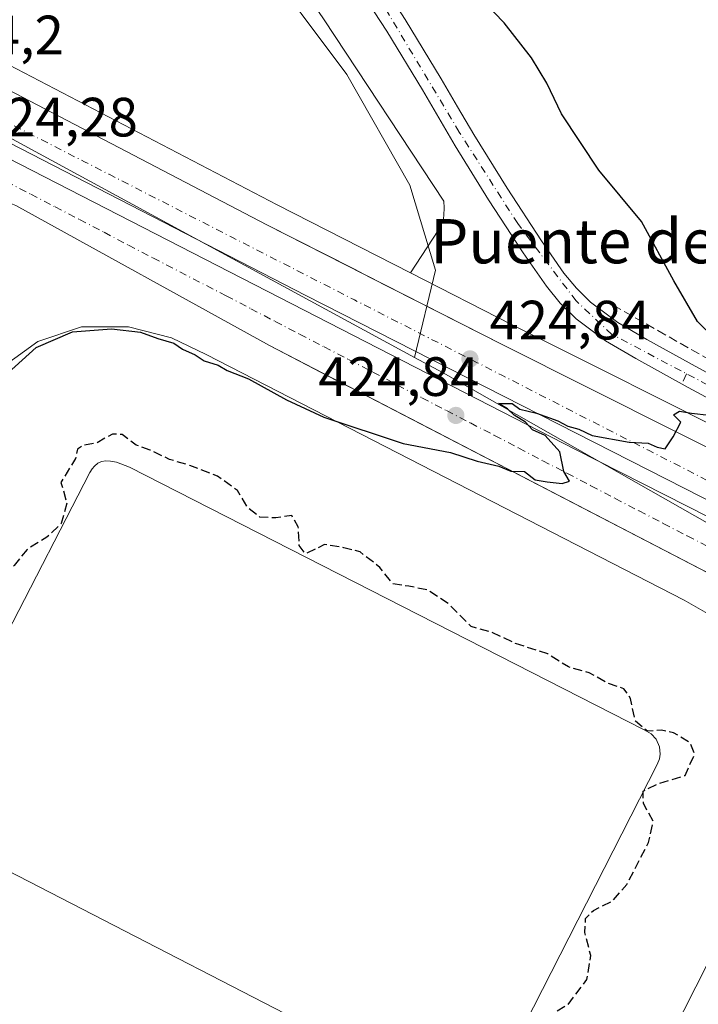
# Model space of a CAD drawing. Units: metres. Extents: x 610711 to 614156, y 4738574 to 4740945.
# Drawn here: x 611403 to 611526, y 4739097 to 4739275 of the extents above; entities that cross this region are included whole.
import ezdxf
from ezdxf.enums import TextEntityAlignment as Align

# ---------------------------------------------------------------- set-up
doc = ezdxf.new("R2010")
doc.units = ezdxf.units.M
doc.header["$MEASUREMENT"] = 0
doc.linetypes.add('DGN Style 3', pattern=[2.307223458686699, 1.648016756204785, -0.6592067024819142])
doc.linetypes.add('DGN Style 4', pattern=[2.6384748266838614, 1.318413404963828, -0.6592067024819142, 0.001648016756204785, -0.6592067024819142])
for name, color, linetype, lineweight in [('Conducción de agua lineal', 4, 'DGN Style 3', 0), ('Corriente natural Cxs', 4, 'Continuous', 13), ('Corriente natural eje', 4, 'DGN Style 4', 0), ('Curva de nivel maestra', 30, 'Continuous', 30), ('Curva de nivel maestra oculto', 30, 'DGN Style 3', 30), ('Edificación Cxs', 1, 'Continuous', 13), ('Elemento construido', 1, 'Continuous', 0), ('Explanada Cxs', 7, 'Continuous', 0), ('Instalación deportiva CxS', 7, 'Continuous', 0), ('Instalación educativa CxS', 9, 'Continuous', 0), ('Muro lineal', 1, 'DGN Style 3', 13), ('Núcleo urbano CxS', 7, 'Continuous', 0), ('Pista deportiva Cxs', 7, 'Continuous', 0), ('Punto de cota en terreno', 7, 'Continuous', 0), ('Rótulo de punto de cota en terreno', 7, 'Continuous', 0), ('Suelo desnudo CxS', 253, 'Continuous', 0), ('Texto cartográfico', 7, 'Continuous', 0), ('Vía urbana Cxs', 4, 'Continuous', 0), ('Vía urbana eje', 4, 'DGN Style 4', 0)]:
    doc.layers.add(name, color=color, linetype=linetype, lineweight=lineweight)
doc.styles.add('Style-Arial', font='txt')

# ---------------------------------------------------------------- blocks, each defined once
blk = doc.blocks.new('5PATER')
at = {"layer": 'Suelo desnudo CxS', "linetype": 'Continuous', "lineweight": 0}
h = blk.add_hatch(color=51, dxfattribs=at)
edge = h.paths.add_edge_path()
edge.add_ellipse((0, 0), major_axis=(-0.1095731443231308, -0.1110710700762829), ratio=0.9994222409660322, start_angle=0, end_angle=360)
blk = doc.blocks.new('*U42')
at = {"layer": 'Vía urbana Cxs', "color": 4, "linetype": 'Continuous', "lineweight": 0}
for points in [[(611390.4600999998, 4739268.220100001, 424.7399000000005), (611448.1601, 4739238.130100001, 425.5715999999957), (611463.8788000002, 4739230.121300001, 425.7912999999971), (611466.8731000006, 4739228.595699999, 425.0795000000071), (611490.7500999998, 4739216.4301, 430.8623999999982), (611538.0000999998, 4739192.7501, 431.3785999999964), (611560.1984999999, 4739181.327299999, 427.7617999999929), (611562.2709999997, 4739180.260500001, 427.6762000000017), (611565.0562000005, 4739178.823999999, 429.4616999999998), (611596.8777999999, 4739162.361600001, 431.7483000000066), (611599.4545999998, 4739161.0286, 431.2507000000041), (611604.6901000004, 4739158.3201, 431.3929999999964), (611646.4401000004, 4739136.8101, 431.0761999999959), (611658.7801000001, 4739130.8301, 432.9250999999931), (611666.3201000001, 4739127.2601, 431.4541999999929), (611671.2801000001, 4739125.590100001, 428.9067000000068), (611676.8701, 4739124.350099999, 427.1892999999982), (611681.5000999998, 4739123.5601, 428.9517999999953)], [(611679.9501, 4739104.9001, 426.5835999999982), (611672.2901, 4739105.4901, 426.6739999999991), (611659.3400999998, 4739109.030099999, 426.5630999999995), (611568.9058999997, 4739155.982899999, 425.8798999999999), (611567.9665000001, 4739156.470600001, 425.8683000000019), (611548.3601000002, 4739166.6501, 425.8399000000064), (611547.5000999998, 4739165.0001, 425.8699999999953), (611462.8355, 4739208.882200001, 425.5558000000019), (611460.7718000002, 4739209.9518, 425.4061999999976), (611448.6201, 4739216.2501, 425.3954999999987), (611402.7001, 4739241.5801, 425.0337)], [(611340.6299999999, 4739281.3376, 424.3209999999963), (611504.1251999997, 4739197.389599999, 425.4011000000028), (611604.2437000005, 4739146.589500001, 426.0791000000027), (611657.1605000002, 4739119.1786, 426.4303999999975), (611662.5580000002, 4739117.273600001, 426.4815999999992), (611670.1780000003, 4739115.1569, 426.6178000000073), (611679.8088999996, 4739112.828600001, 426.6212999999989)], [(611679.1191999996, 4739115.403899999, 426.5921999999992), (611669.5942000002, 4739117.308900001, 426.5332999999956), (611662.3710000003, 4739119.690099999, 426.4703000000009), (611632.7641000003, 4739134.692, 426.2863000000071), (611536.7202000003, 4739183.825300001, 425.6383999999962), (611455.2018999998, 4739225.338500001, 425.0507999999973), (611359.7928999999, 4739274.392300001, 424.4008000000031)]]:
    blk.add_polyline3d(points, dxfattribs=at)
blk = doc.blocks.new('*U57')
at = {"layer": 'Edificación Cxs', "color": 1, "linetype": 'Continuous', "lineweight": 13, "elevation": 453.0488999999941, "flags": 128}
for points in [[(611437.1482999995, 4739214.6306), (611523.6671000002, 4739170.180500001), (611529.6202999996, 4739166.846799999), (611536.3765000004, 4739161.648800001), (611540.7328000005, 4739154.861099999), (611543.4315999999, 4739147.003000001), (611543.8284, 4739138.271700001), (611540.8121999997, 4739129.857999999), (611512.8721000003, 4739074.771600001), (611509.2209000001, 4739068.421599999), (611504.4583999999, 4739061.277799999), (611497.2352999998, 4739057.229699999), (611489.2977, 4739054.769099999), (611481.1221000003, 4739054.4516), (611471.5255000005, 4739057.166400001), (611468.3421, 4739050.8903), (611372.3025000002, 4739099.631899999), (611376.3290999997, 4739107.853), (611373.9655999999, 4739109.2204), (611368.8062000005, 4739113.2685), (611364.4406000003, 4739120.0154), (611362.2181000002, 4739127.476700001), (611361.5037000002, 4739135.731699999), (611362.4561999999, 4739143.907400001), (611394.8413000006, 4739205.740599999), (611400.0800000001, 4739212.249399999), (611406.6682000002, 4739217.0119), (611414.6058, 4739219.631300001), (611423.0987999998, 4739219.631300001), (611430.8776000004, 4739217.6469)], [(611486.1783999996, 4739078.918400001), (611487.0087000001, 4739079.262499999), (611487.9215000002, 4739080.0165), (611488.4771999996, 4739080.929300001), (611518.7984999996, 4739140.460700001), (611519.1953999996, 4739141.4926), (611519.3143999996, 4739142.325999999), (611519.2350000005, 4739143.6754), (611518.6397000002, 4739145.024800001), (611517.6873000005, 4739146.017000001), (611516.4286000002, 4739146.7577), (611423.2807999998, 4739194.263599999), (611420.9239999996, 4739195.159499999), (611419.8444999997, 4739195.350000001), (611418.9978, 4739195.4135), (611418.2357999999, 4739195.307600001), (611417.5373000001, 4739194.969000001), (611416.9658000004, 4739194.460999999), (611416.5423999997, 4739193.974099999), (611416.0979000004, 4739193.275599999), (611385.9961999999, 4739134.9177), (611385.4340000004, 4739133.694), (611385.0702000001, 4739132.404100001), (611385.1031999999, 4739131.213500001), (611385.3678000001, 4739130.4528), (611385.6655000001, 4739129.8245), (611386.1913000002, 4739129.1612), (611386.2418999998, 4739129.1206), (611387.5330999997, 4739128.274), (611482.3916999997, 4739079.447699999), (611483.4236000003, 4739079.024300001), (611484.1114999996, 4739078.865599999), (611484.7200999996, 4739078.812700001), (611485.699, 4739078.7862)]]:
    blk.add_lwpolyline(points, close=True, dxfattribs=at)

msp = doc.modelspace()

# ---------------------------------------------------------------- linework, layer by layer
at = {"layer": 'Conducción de agua lineal', "color": 4, "linetype": 'DGN Style 3', "lineweight": 0, "extrusion": (-0.1359865794581997, -0.2794714841641731, 0.9504753230601692), "elevation": -1407216.08086441, "flags": 128}
msp.add_lwpolyline([(-1523698.553838078, 4304899.140630729), (-1523698.553838078, 4304900.684388611)], dxfattribs=at)
at = {"layer": 'Corriente natural Cxs', "color": 4, "linetype": 'Continuous', "lineweight": 13}
for points in [[(611430.5515000002, 4739331.691000001, 423.4198000000034), (611431.7701000003, 4739329.9801, 423.0593999999983), (611433.3201000001, 4739327.790100001, 422.3990999999951), (611441.0900999998, 4739318.450099999, 421.5617000000057), (611448.8400999998, 4739309.110099999, 421.9444999999978), (611457.8201000001, 4739297.600099999, 421.7584000000061), (611466.3901000004, 4739285.780099999, 422.2609999999986), (611473.2001, 4739275.2401, 421.9760999999999), (611479.7200999996, 4739264.530099999, 422.1591000000044), (611482.6700999998, 4739259.470100001, 421.9530999999988), (611485.6201, 4739254.420100001, 422.3454000000056), (611491.6300999997, 4739244.7601, 422.9608000000007), (611497.8400999998, 4739235.2301, 422.1181999999972), (611501.9001000002, 4739229.380100001, 422.1110999999946), (611504.1700999998, 4739226.630100001, 422.147100000002), (611506.7200999996, 4739224.100099999, 422.1049999999959), (611511.6501000002, 4739220.440099999, 422.2179000000033), (611516.9200999998, 4739217.360099999, 422.0491000000038), (611526.3300999999, 4739212.170100001, 423.0620000000054), (611535.8000999996, 4739207.0601, 422.6901000000071), (611553.7801000001, 4739197.450099999, 422.1625000000058), (611565.0301000001, 4739191.700099999, 424.116399999999)], [(611563.4237000003, 4739188.068299999, 424.4192000000039), (611563.4200999998, 4739188.0701, 424.4180999999954), (611551.9401000004, 4739193.940099999, 423.4789000000019), (611533.9200999998, 4739203.5601, 423.2627999999968), (611524.4401000004, 4739208.690099999, 423.8417999999947), (611514.9600999998, 4739213.9101, 422.7459999999992), (611509.4600999998, 4739217.120100001, 422.5173000000068), (611504.1300999997, 4739221.0801, 422.6394), (611501.2401000002, 4739223.950099999, 422.6956999999966), (611498.7401000002, 4739226.9801, 422.6622000000062), (611494.5500999996, 4739233.020099999, 422.2324999999983), (611488.2801000001, 4739242.630100001, 422.4627999999939), (611482.2200999996, 4739252.370100001, 421.5856000000058), (611479.2500999998, 4739257.470100001, 422.184699999998), (611476.3101000005, 4739262.5001, 422.3456000000006), (611469.8400999998, 4739273.130100001, 422.3317999999999), (611463.1201, 4739283.530099999, 422.1597000000039), (611454.6501000002, 4739295.210100001, 421.7992999999988), (611445.7500999998, 4739306.620100001, 421.7290999999968), (611438.0401, 4739315.920100001, 421.4579999999987), (611430.1700999998, 4739325.370100001, 423.2194000000018), (611428.6700999998, 4739327.4901, 423.7844999999944), (611427.2148000002, 4739329.534200001, 423.9229999999953)], [(611533.9200999998, 4739203.5601, 423.2627999999968), (611524.4401000004, 4739208.690099999, 423.8417999999947), (611514.9600999998, 4739213.9101, 422.7459999999992), (611509.4600999998, 4739217.120100001, 422.5173000000068), (611504.1300999997, 4739221.0801, 422.6394), (611501.2401000002, 4739223.950099999, 422.6956999999966), (611498.7401000002, 4739226.9801, 422.6622000000062), (611494.5500999996, 4739233.020099999, 422.2324999999983), (611488.2801000001, 4739242.630100001, 422.4627999999939), (611482.2200999996, 4739252.370100001, 421.5856000000058), (611479.2500999998, 4739257.470100001, 422.184699999998), (611476.3101000005, 4739262.5001, 422.3456000000006), (611469.8400999998, 4739273.130100001, 422.3317999999999), (611463.1201, 4739283.530099999, 422.1597000000039)], [(611473.2001, 4739275.2401, 421.9760999999999), (611479.7200999996, 4739264.530099999, 422.1591000000044), (611482.6700999998, 4739259.470100001, 421.9530999999988), (611485.6201, 4739254.420100001, 422.3454000000056), (611491.6300999997, 4739244.7601, 422.9608000000007), (611497.8400999998, 4739235.2301, 422.1181999999972), (611501.9001000002, 4739229.380100001, 422.1110999999946), (611504.1700999998, 4739226.630100001, 422.147100000002), (611506.7200999996, 4739224.100099999, 422.1049999999959), (611511.6501000002, 4739220.440099999, 422.2179000000033), (611516.9200999998, 4739217.360099999, 422.0491000000038), (611526.3300999999, 4739212.170100001, 423.0620000000054)]]:
    msp.add_polyline3d(points, dxfattribs=at)
at = {"layer": 'Corriente natural eje', "color": 4, "linetype": 'DGN Style 4', "lineweight": 0}
msp.add_polyline3d([(611564.2490999997, 4739189.9343, 424.1638999999996), (611510.6201, 4739218.290100001, 422.1263999999938), (611504.1401000004, 4739224.3301, 422.1824000000051), (611493.5500999996, 4739238.3201, 422.2684000000008), (611482.9801000003, 4739254.870100001, 421.7534000000014), (611466.5000999998, 4739282.4001, 422.1714999999967), (611433.3201000001, 4739324.6601, 422.2623000000021), (611428.9236000003, 4739330.638800001, 423.5528999999952)], dxfattribs=at)
at = {"layer": 'Curva de nivel maestra', "color": 30, "linetype": 'Continuous', "lineweight": 30, "elevation": 425, "flags": 128}
for points in [[(611566.5623000005, 4739195.175200001), (611562.3399999999, 4739198.100099999), (611558.9699999997, 4739200.0601), (611555.3298000004, 4739201.9827), (611551.4199999999, 4739204.5101), (611543.75, 4739209.1801), (611538.5599999996, 4739211.840100001), (611534.29, 4739214.8301), (611529.2599999999, 4739217.5601), (611526.1299999999, 4739220.640100001), (611521.8399999999, 4739227.950099999), (611515.9600000001, 4739238.720100001), (611508.2599999999, 4739248.020099999), (611501.4900000002, 4739258.190099999), (611498.8399999999, 4739263.720100001), (611496.0599999996, 4739268.3301), (611491.1100000005, 4739274.640100001), (611487.4199999999, 4739278.440099999)], [(611398.7199999997, 4739209.0601), (611406.3499999996, 4739215.890100001), (611412.9600000001, 4739218.7601), (611419.9900000002, 4739219.300100001), (611425.2800000003, 4739218.700099999), (611428.4199999999, 4739217.5101), (611431.2800000003, 4739216.710100001), (611432.8700000001, 4739215.630100001), (611435.1399999997, 4739214.5601), (611436.7699999996, 4739213.520099999), (611439.2999999998, 4739212.7301), (611440.9600000001, 4739211.720100001), (611444.8099999996, 4739210.2301), (611451.6799999997, 4739206.4301), (611458.4699999997, 4739203.290100001), (611472.8300000001, 4739198.5101), (611481.3600000005, 4739196.9101), (611486.2300000006, 4739195.3201), (611490.1299999999, 4739194.420100001), (611492.3200000003, 4739193.540100001), (611494.7699999996, 4739193.4801), (611496.7300000006, 4739191.950099999), (611498.8899999997, 4739191.600099999), (611501.5999999996, 4739191.290100001), (611502.9299999997, 4739191.7301), (611501.8799999999, 4739193.5001), (611501.1900000004, 4739197.0601), (611498.5300000003, 4739199.960100001), (611496.2599999999, 4739201.020099999), (611494.9400000004, 4739202.370100001), (611492.8899999997, 4739203.640100001), (611491.7199999997, 4739204.800100001), (611490.0999999996, 4739205.7501), (611492.5800000001, 4739205.7501), (611493.9100000003, 4739204.7401), (611496.9500000002, 4739204.0001), (611500.8399999999, 4739202.670100001), (611502.6399999997, 4739201.6601), (611504.6399999997, 4739201.120100001), (611507.0099999999, 4739199.9901), (611513.7599999999, 4739198.8101), (611517.1799999997, 4739198.610099999), (611518.8099999996, 4739197.9001), (611520.2599999999, 4739197.5801), (611521.7100000001, 4739199.770099999), (611523.0700000003, 4739202.380100001), (611521.7300000006, 4739203.7501), (611522.8200000003, 4739204.380100001), (611525.0199999996, 4739204.020099999), (611528.2000000002, 4739203.640100001)]]:
    msp.add_lwpolyline(points, dxfattribs=at)
at = {"layer": 'Curva de nivel maestra oculto', "color": 30, "linetype": 'DGN Style 3', "lineweight": 30, "elevation": 425, "flags": 128}
msp.add_lwpolyline([(611463.7553000003, 4739051.370300001), (611466.1500000004, 4739051.2601), (611467.2800000003, 4739052.0101), (611466.6699999999, 4739053.590100001), (611464.7300000006, 4739054.880100001), (611462.1900000004, 4739056.7501), (611458.54, 4739058.640100001), (611457.79, 4739059.950099999), (611460.1600000003, 4739063.880100001), (611467.5599999996, 4739074.530099999), (611471.5599999996, 4739079.2401), (611473.0199999996, 4739079.380100001), (611474.6399999997, 4739076.970100001), (611476.3899999997, 4739075.440099999), (611478.6100000005, 4739074.380100001), (611480.6799999997, 4739072.700099999), (611482.9199999999, 4739072.350099999), (611485.7800000003, 4739075.350099999), (611487.8899999997, 4739079.280099999), (611490.5099999999, 4739081.720100001), (611493.0700000003, 4739084.870100001), (611496.2699999996, 4739087.6801), (611496.7800000003, 4739089.920100001), (611496.2800000003, 4739091.7401), (611496.9000000004, 4739093.380100001), (611499.0099999999, 4739094.960100001), (611502.6799999997, 4739097.0701), (611506.0899999999, 4739101.540100001), (611506.7699999996, 4739105.880100001), (611505.7300000006, 4739110.0801), (611505.8399999999, 4739112.620100001), (611507.2699999996, 4739114.0601), (611510.6699999999, 4739115.720100001), (611513.3200000003, 4739118.780099999), (611517.25, 4739126.360099999), (611518.0899999999, 4739130.100099999), (611516.2999999998, 4739133.440099999), (611516.2800000003, 4739135.630100001), (611518.7100000001, 4739136.890100001), (611523.8399999999, 4739138.5001), (611525.5999999996, 4739142.3301), (611524.7100000001, 4739144.460100001), (611521.7699999996, 4739146.190099999), (611519.5599999996, 4739146.6501), (611517.0499999998, 4739146.470100001), (611514.8499999996, 4739148.280099999), (611513.9900000002, 4739152.4101), (611512.7599999999, 4739154.1801), (611509.8300000001, 4739155.200099999), (611506.5, 4739157.050100001), (611502.7400000002, 4739158.110099999), (611498.9800000006, 4739160.460100001), (611493.1799999997, 4739162.370100001), (611488.7699999996, 4739164.4101), (611485.1100000005, 4739165.4001), (611481.0700000003, 4739169.5001), (611477.2699999996, 4739172.020099999), (611473.8499999996, 4739172.720100001), (611470.9400000004, 4739173.130100001), (611468.6200000001, 4739176.110099999), (611465.0199999996, 4739178.920100001), (611462.0899999999, 4739179.690099999), (611458.5999999996, 4739180.2401), (611455.1299999999, 4739178.5701), (611454.0199999996, 4739180.0801), (611453.8399999999, 4739183.4901), (611452.6399999997, 4739185.5001), (611449.7800000003, 4739185.0801), (611446.8600000005, 4739185.2401), (611444.7599999999, 4739186.850099999), (611442.8099999996, 4739190.0101), (611439.2000000002, 4739192.620100001), (611434.2100000001, 4739194.5601), (611430.5199999996, 4739195.6601), (611427.0099999999, 4739197.360099999), (611424.4900000002, 4739198.2501), (611421.9299999997, 4739200.170100001), (611420.2199999997, 4739200.2501), (611417.2699999996, 4739198.610099999), (611414.9199999999, 4739198.220100001), (611413.8899999997, 4739197.530099999), (611413.4800000006, 4739195.8301), (611410.8499999996, 4739191.5001), (611411.9500000002, 4739187.770099999), (611410.9100000003, 4739184.0601), (611408.3300000001, 4739181.600099999), (611404.7300000006, 4739179.390100001), (611402.3799999999, 4739176.440099999), (611399.1299999999, 4739173.420100001), (611394.9600000001, 4739167.770099999), (611392.1500000004, 4739164.3201), (611389.3399999999, 4739157.710100001), (611386.4600000001, 4739151.5601), (611384.3200000003, 4739145.2501), (611379.7800000003, 4739137.370100001), (611378.5199999996, 4739131.920100001), (611378.5499999998, 4739127.960100001), (611381.3399999999, 4739124.9301), (611383.1699999999, 4739122.2601), (611385.0300000003, 4739120.120100001), (611387.2999999998, 4739118.300100001), (611388.1600000003, 4739116.210100001), (611387.7100000001, 4739114.220100001), (611382.7000000002, 4739105.4801), (611379.0899999999, 4739102.470100001), (611376.4299999997, 4739103.890100001), (611375.0412999997, 4739106.053500001)], dxfattribs=at)
at = {"layer": 'Edificación Cxs', "color": 1, "linetype": 'Continuous', "lineweight": 13}
for points in [[(611468.3421, 4739050.8903, 444.636599999998), (611372.3025000002, 4739099.631899999, 440.8534000000073), (611376.3290999997, 4739107.853, 447.6742999999988), (611373.9655999999, 4739109.2204, 435.8448999999965), (611368.8062000005, 4739113.2685, 425.9695000000065), (611364.4406000003, 4739120.0154, 426.3790000000009), (611362.2181000002, 4739127.476700001, 425.7639000000054), (611361.5037000002, 4739135.731699999, 425.4906000000047), (611362.4561999999, 4739143.907400001, 425.2232999999979), (611394.8413000006, 4739205.740599999, 425.5984000000026), (611400.0800000001, 4739212.249399999, 425.3993000000046), (611406.6682000002, 4739217.0119, 425.4238999999943), (611414.6058, 4739219.631300001, 425.4992000000057), (611423.0987999998, 4739219.631300001, 425.6310999999987), (611430.8776000004, 4739217.6469, 425.4152999999933), (611437.1482999995, 4739214.6306, 425.8320999999996)], [(611437.1482999995, 4739214.6306, 425.8320999999996), (611523.6671000002, 4739170.180500001, 426.6312999999937), (611529.6202999996, 4739166.846799999, 426.2975000000006), (611536.3765000004, 4739161.648800001, 426.0497999999934), (611540.7328000005, 4739154.861099999, 426.273199999996), (611543.4315999999, 4739147.003000001, 425.8948999999994), (611543.8284, 4739138.271700001, 426.1646000000038), (611540.8121999997, 4739129.857999999, 427.0093999999954), (611512.8721000003, 4739074.771600001, 426.2323000000034)], [(611385.9961999999, 4739134.9177, 437.3313000000053), (611416.0979000004, 4739193.275599999, 434.2793999999994), (611416.5423999997, 4739193.974099999, 434.6502000000037), (611416.9658000004, 4739194.460999999, 434.898199999996), (611417.5373000001, 4739194.969000001, 435.2013000000007), (611418.2357999999, 4739195.307600001, 435.6491999999998), (611418.9978, 4739195.4135, 435.6560999999929), (611419.8444999997, 4739195.350000001, 435.3083000000043), (611420.9239999996, 4739195.159499999, 434.6215999999986), (611423.2807999998, 4739194.263599999, 432.8476999999984), (611516.4285000004, 4739146.7577, 434.8534000000073), (611517.6873000005, 4739146.017000001, 435.095100000006), (611518.6397000002, 4739145.024800001, 434.670299999998), (611519.2350000005, 4739143.6754, 433.7804000000033), (611519.3143999996, 4739142.325999999, 432.5124000000069), (611519.1953999996, 4739141.4926, 432.5449999999983), (611518.7984999996, 4739140.460700001, 432.070200000002), (611488.4771999996, 4739080.929300001, 439.100900000005)], [(611482.3916999997, 4739079.447699999, 452.3154000000068), (611387.5330999997, 4739128.274, 452.1600000000035)]]:
    msp.add_polyline3d(points, dxfattribs=at)
at = {"layer": 'Elemento construido', "color": 1, "linetype": 'Continuous', "lineweight": 0}
for points in [[(611196.1001000004, 4739381.690099999, 426.6946999999927), (611197.3901000004, 4739376.600099999, 425.5515000000014), (611199.9200999998, 4739372.0101, 423.9992999999959), (611203.5100999996, 4739368.1801, 424.2112999999954), (611231.2100999998, 4739352.710100001, 424.686600000001), (611262.0000999998, 4739336.020099999, 427.2707999999984), (611296.8501000004, 4739317.390100001, 423.9928999999975), (611331.2500999998, 4739298.610099999, 426.6683000000049), (611390.4600999998, 4739268.220100001, 424.7399000000005), (611448.1601, 4739238.130100001, 425.5715999999957), (611490.7500999998, 4739216.4301, 430.8623999999982), (611538.0000999998, 4739192.7501, 431.3785999999964), (611563.7301000003, 4739179.5101, 428.6650999999983), (611604.6901000004, 4739158.3201, 431.3929999999964), (611646.4401000004, 4739136.8101, 431.0761999999959), (611658.7801000001, 4739130.8301, 432.9250999999931), (611666.3201000001, 4739127.2601, 431.4541999999929), (611671.2801000001, 4739125.590100001, 428.9067000000068), (611676.8701, 4739124.350099999, 427.1892999999982), (611681.5000999998, 4739123.5601, 428.9517999999953)], [(611679.9501, 4739104.9001, 426.5835999999982), (611672.2901, 4739105.4901, 426.6739999999991), (611659.3400999998, 4739109.030099999, 426.5630999999995), (611548.3601000002, 4739166.6501, 425.8399000000064), (611547.5000999998, 4739165.0001, 425.8699999999953), (611448.6201, 4739216.2501, 425.3954999999987), (611402.7001, 4739241.5801, 425.0337)], [(611474.1401000004, 4739229.4001, 426.2676000000066), (611492.5500999996, 4739220.0101, 435.5500000000029), (611508.8201000001, 4739211.860099999, 430.5914000000049), (611539.8201000001, 4739196.3301, 436.581600000005), (611562.0100999996, 4739184.9101, 432.0473999999958)]]:
    msp.add_polyline3d(points, dxfattribs=at)
at = {"layer": 'Explanada Cxs', "color": 7, "linetype": 'Continuous', "lineweight": 0, "extrusion": (-0.4000120526016435, -0.6120184405415515, 0.6822197492087924), "elevation": -3144802.004536933, "flags": 128}
msp.add_lwpolyline([(-2080997.439022054, 2934952.258046507), (-2080997.439022054, 2934938.861975059)], dxfattribs=at)
at = {"layer": 'Explanada Cxs', "color": 7, "linetype": 'Continuous', "lineweight": 0}
msp.add_polyline3d([(611479.1401000004, 4739237.050100001, 436.0620999999956), (611474.1401000004, 4739229.4001, 426.2676000000066), (611450.0000999998, 4739241.690099999, 426.3595999999961), (611393.0701000001, 4739271.390100001, 424.9995000000054), (611418.8501000004, 4739324.0601, 427.2054999999964), (611428.3701, 4739319.540100001, 434.5816999999952), (611458.5301000001, 4739275.1801, 439.7029999999941), (611480.1601, 4739242.4001, 438.0623000000051), (611480.2600999996, 4739241.190099999, 437.7885999999999), (611480.2500999998, 4739241.0101, 437.7428000000073), (611480.1401000004, 4739239.090100001, 437.2406000000047)], close=True, dxfattribs=at)
for points in [[(611474.1401000004, 4739229.4001, 426.2676000000066), (611450.0000999998, 4739241.690099999, 426.3595999999961), (611393.0701000001, 4739271.390100001, 424.9995000000054), (611418.8501000004, 4739324.0601, 427.2054999999964), (611428.3701, 4739319.540100001, 434.5816999999952)], [(611428.3701, 4739319.540100001, 434.5816999999952), (611458.5301000001, 4739275.1801, 439.7029999999941), (611480.1601, 4739242.4001, 438.0623000000051), (611480.2600999996, 4739241.190099999, 437.7885999999999), (611480.2500999998, 4739241.0101, 437.7428000000073), (611480.1401000004, 4739239.090100001, 437.2406000000047), (611479.1401000004, 4739237.050100001, 436.0620999999956)]]:
    msp.add_polyline3d(points, dxfattribs=at)
at = {"layer": 'Instalación deportiva CxS', "color": 7, "linetype": 'Continuous', "lineweight": 0}
for points in [[(611400.7801000001, 4739242.190099999, 425.1408999999985), (611401.4501, 4739242.0801, 425.0936999999976), (611402.0900999998, 4739241.870100001, 425.0549000000028), (611402.7001, 4739241.5801, 425.0337), (611448.6201, 4739216.2501, 425.3954999999987), (611460.7718000002, 4739209.9518, 425.4061999999976), (611462.8355, 4739208.882200001, 425.5558000000019), (611547.5000999998, 4739165.0001, 425.8699999999953)], [(611402.7001, 4739241.5801, 425.0337), (611448.6201, 4739216.2501, 425.3954999999987), (611547.5000999998, 4739165.0001, 425.8699999999953), (611548.3601000002, 4739166.6501, 425.8399000000064), (611576.8494999995, 4739151.8586, 425.9296000000032), (611572.1201, 4739141.350099999, 426.2081000000035), (611559.0401, 4739115.220100001, 425.9177999999956), (611532.2901, 4739060.0101, 425.0644999999931)]]:
    msp.add_polyline3d(points, dxfattribs=at)
at = {"layer": 'Instalación educativa CxS', "color": 9, "linetype": 'Continuous', "lineweight": 0}
for points in [[(611681.5000999998, 4739123.5601, 428.9517999999953), (611676.8701, 4739124.350099999, 427.1892999999982), (611671.2801000001, 4739125.590100001, 428.9067000000068), (611666.3201000001, 4739127.2601, 431.4541999999929), (611658.7801000001, 4739130.8301, 432.9250999999931), (611646.4401000004, 4739136.8101, 431.0761999999959), (611604.6901000004, 4739158.3201, 431.3929999999964), (611563.7301000003, 4739179.5101, 428.6650999999983), (611538.0000999998, 4739192.7501, 431.3785999999964), (611490.7500999998, 4739216.4301, 430.8623999999982), (611448.1601, 4739238.130100001, 425.5715999999957), (611390.4600999998, 4739268.220100001, 424.7399000000005), (611378.1341000004, 4739274.546499999, 425.2541000000056), (611363.1579999998, 4739282.233100001, 427.0142999999953), (611331.2500999998, 4739298.610099999, 426.6683000000049), (611329.2474999996, 4739299.703400001, 427.1138000000064), (611331.0500999996, 4739303.7301, 431.7164000000049), (611352.6875, 4739345.989600001, 434.6622000000062), (611360.6783999996, 4739361.5965, 432.1312000000034), (611375.5900999998, 4739390.720100001, 431.860799999995)], [(611560.1984999999, 4739181.327299999, 427.7617999999929), (611538.0000999998, 4739192.7501, 431.3785999999964), (611490.7500999998, 4739216.4301, 430.8623999999982), (611466.8731000006, 4739228.595699999, 425.0795000000071), (611463.8788000002, 4739230.121300001, 425.7912999999971), (611448.1601, 4739238.130100001, 425.5715999999957), (611390.4600999998, 4739268.220100001, 424.7399000000005), (611385.8415000001, 4739270.590600001, 425.5733999999939)]]:
    msp.add_polyline3d(points, dxfattribs=at)
at = {"layer": 'Muro lineal', "color": 1, "linetype": 'DGN Style 3', "lineweight": 13}
msp.add_polyline3d([(611510.8101000005, 4739223.5801, 438.7590000000055), (611518.9501, 4739218.960100001, 442.0948999999965), (611529.3701, 4739213.050100001, 442.1726999999955), (611566.0701000001, 4739194.0701, 439.0590999999986)], dxfattribs=at)
at = {"layer": 'Núcleo urbano CxS', "color": 7, "linetype": 'Continuous', "lineweight": 0, "extrusion": (-0.005389926281249525, 0.002922044251140269, 0.9999812049994126), "elevation": 10977.50423182649, "flags": 128}
msp.add_lwpolyline([(611388.4148395195, 4739245.552641166), (611468.2682812671, 4739202.262456351)], dxfattribs=at)
msp.add_lwpolyline([(611388.4148395195, 4739245.552641166), (611468.2682812671, 4739202.262456351)], dxfattribs=at)
at = {"layer": 'Núcleo urbano CxS', "color": 7, "linetype": 'Continuous', "lineweight": 0}
for points in [[(611474.8591, 4739214.106699999, 425.1233000000066), (611395.0075000003, 4739257.396700001, 424.5663999999961), (611382.6255000001, 4739264.110300001, 424.4875000000029), (611336.2626999998, 4739289.243100001, 424.1509999999981), (611334.4321, 4739290.234099999, 424.1435000000056), (611334.1694999998, 4739290.377499999, 424.1419000000024), (611386.2583, 4739405.451099999, 423.2076999999991), (611386.4382999997, 4739405.8485, 423.0673999999999), (611388.3759000005, 4739391.4265, 423.8699999999953), (611402.0894999999, 4739353.6325, 423.9467000000004), (611420.1529000001, 4739331.219500001, 424.1713000000018), (611430.7739000004, 4739318.0427, 423.7955999999977), (611436.5409000004, 4739306.4671, 423.6794999999984), (611445.9084999999, 4739287.679099999, 424.0984000000026), (611462.6325000003, 4739265.327099999, 424.3334000000032), (611474.0031000003, 4739245.2567, 424.4487999999984), (611478.6891000001, 4739229.872099999, 425.0378999999957)], [(611474.8591, 4739214.106699999, 425.1233000000066), (611480.0447000006, 4739211.296700001, 425.1497999999993), (611552.6013000002, 4739170.1075, 425.6916000000056), (611558.6963000001, 4739166.646500001, 425.7467999999935), (611567.6331000002, 4739161.631100001, 425.789300000004), (611553.8141000001, 4739141.9803, 425.8963999999978), (611529.9870999996, 4739098.299900001, 425.9658999999957), (611504.4583000002, 4739046.677300001, 425.9817999999942), (611498.2178999997, 4739030.793500001, 426.1643999999943), (611495.9484999999, 4739018.313300001, 426.2180999999982), (611506.7265, 4739008.102299999, 426.2909999999974), (611505.6287000002, 4738996.577099999, 427.6144999999961), (611436.9561000001, 4739033.3873, 426.5547999999981), (611392.1864999998, 4739055.4055, 426.4254999999976), (611319.0899, 4739096.119100001, 425.9305000000023), (611318.2528999997, 4739110.591700001, 425.5924999999989), (611347.6333, 4739166.674500001, 424.8068999999959), (611362.9276999999, 4739196.5175, 424.7033999999985), (611390.6661, 4739249.155900001, 424.5782999999938), (611395.0075000003, 4739257.396700001, 424.5663999999961)]]:
    msp.add_polyline3d(points, close=True, dxfattribs=at)
for points in [[(611386.4382999997, 4739405.8485, 423.0673999999999), (611388.3759000005, 4739391.4265, 423.8699999999953), (611402.0894999999, 4739353.6325, 423.9467000000004), (611420.1529000001, 4739331.219500001, 424.1713000000018), (611430.7739000004, 4739318.0427, 423.7955999999977), (611436.5409000004, 4739306.4671, 423.6794999999984), (611445.9084999999, 4739287.679099999, 424.0984000000026), (611462.6325000003, 4739265.327099999, 424.3334000000032), (611474.0031000003, 4739245.2567, 424.4487999999984), (611478.6891000001, 4739229.872099999, 425.0378999999957), (611474.8591, 4739214.106699999, 425.1233000000066)], [(611386.4382999997, 4739405.8485, 423.0673999999999), (611388.3759000005, 4739391.4265, 423.8699999999953), (611402.0894999999, 4739353.6325, 423.9467000000004), (611420.1529000001, 4739331.219500001, 424.1713000000018), (611430.7739000004, 4739318.0427, 423.7955999999977), (611436.5409000004, 4739306.4671, 423.6794999999984), (611445.9084999999, 4739287.679099999, 424.0984000000026), (611462.6325000003, 4739265.327099999, 424.3334000000032), (611474.0031000003, 4739245.2567, 424.4487999999984), (611478.6891000001, 4739229.872099999, 425.0378999999957), (611474.8591, 4739214.106699999, 425.1233000000066)], [(611777.9467000002, 4739111.4211, 427.132700000002), (611676.9313000003, 4739108.201500001, 426.4784999999974), (611663.5947000004, 4739107.7755, 426.4174999999959), (611621.7747, 4739131.245100001, 426.1196000000054), (611567.6331000002, 4739161.631100001, 425.789300000004), (611558.6963000001, 4739166.646500001, 425.7467999999935), (611552.6013000002, 4739170.1075, 425.6916000000056), (611480.0447000006, 4739211.296700001, 425.1497999999993), (611474.8591, 4739214.106699999, 425.1233000000066), (611478.6891000001, 4739229.872099999, 425.0378999999957), (611474.0031000003, 4739245.2567, 424.4487999999984), (611462.6325000003, 4739265.327099999, 424.3334000000032), (611445.9084999999, 4739287.679099999, 424.0984000000026), (611436.5409000004, 4739306.4671, 423.6794999999984), (611430.7739000004, 4739318.0427, 423.7955999999977), (611420.1529000001, 4739331.219500001, 424.1713000000018), (611402.0894999999, 4739353.6325, 423.9467000000004), (611388.3759000005, 4739391.4265, 423.8699999999953)], [(611463.1201, 4739283.530099999, 422.1597000000039), (611469.8400999998, 4739273.130100001, 422.3317999999999), (611476.3101000005, 4739262.5001, 422.3456000000006), (611479.2500999998, 4739257.470100001, 422.184699999998), (611482.2200999996, 4739252.370100001, 421.5856000000058), (611488.2801000001, 4739242.630100001, 422.4627999999939), (611494.5500999996, 4739233.020099999, 422.2324999999983), (611498.7401000002, 4739226.9801, 422.6622000000062), (611501.2401000002, 4739223.950099999, 422.6956999999966), (611504.1300999997, 4739221.0801, 422.6394), (611509.4600999998, 4739217.120100001, 422.5173000000068), (611514.9600999998, 4739213.9101, 422.7459999999992), (611524.4401000004, 4739208.690099999, 423.8417999999947), (611533.9200999998, 4739203.5601, 423.2627999999968)], [(611463.1201, 4739283.530099999, 422.1597000000039), (611469.8400999998, 4739273.130100001, 422.3317999999999), (611476.3101000005, 4739262.5001, 422.3456000000006), (611479.2500999998, 4739257.470100001, 422.184699999998), (611482.2200999996, 4739252.370100001, 421.5856000000058), (611488.2801000001, 4739242.630100001, 422.4627999999939), (611494.5500999996, 4739233.020099999, 422.2324999999983), (611498.7401000002, 4739226.9801, 422.6622000000062), (611501.2401000002, 4739223.950099999, 422.6956999999966), (611504.1300999997, 4739221.0801, 422.6394), (611509.4600999998, 4739217.120100001, 422.5173000000068), (611514.9600999998, 4739213.9101, 422.7459999999992), (611524.4401000004, 4739208.690099999, 423.8417999999947), (611533.9200999998, 4739203.5601, 423.2627999999968)], [(611526.3300999999, 4739212.170100001, 423.0620000000054), (611516.9200999998, 4739217.360099999, 422.0491000000038), (611511.6501000002, 4739220.440099999, 422.2179000000033), (611506.7200999996, 4739224.100099999, 422.1049999999959), (611504.1700999998, 4739226.630100001, 422.147100000002), (611501.9001000002, 4739229.380100001, 422.1110999999946), (611497.8400999998, 4739235.2301, 422.1181999999972), (611491.6300999997, 4739244.7601, 422.9608000000007), (611485.6201, 4739254.420100001, 422.3454000000056), (611482.6700999998, 4739259.470100001, 421.9530999999988), (611479.7200999996, 4739264.530099999, 422.1591000000044), (611473.2001, 4739275.2401, 421.9760999999999)], [(611473.2001, 4739275.2401, 421.9760999999999), (611479.7200999996, 4739264.530099999, 422.1591000000044), (611482.6700999998, 4739259.470100001, 421.9530999999988), (611485.6201, 4739254.420100001, 422.3454000000056), (611491.6300999997, 4739244.7601, 422.9608000000007), (611497.8400999998, 4739235.2301, 422.1181999999972), (611501.9001000002, 4739229.380100001, 422.1110999999946), (611504.1700999998, 4739226.630100001, 422.147100000002), (611506.7200999996, 4739224.100099999, 422.1049999999959), (611511.6501000002, 4739220.440099999, 422.2179000000033), (611516.9200999998, 4739217.360099999, 422.0491000000038), (611526.3300999999, 4739212.170100001, 423.0620000000054)], [(611474.8591, 4739214.106699999, 425.1233000000066), (611480.0447000006, 4739211.296700001, 425.1497999999993), (611552.6013000002, 4739170.1075, 425.6916000000056), (611558.6963000001, 4739166.646500001, 425.7467999999935), (611567.6331000002, 4739161.631100001, 425.789300000004)], [(611474.8591, 4739214.106699999, 425.1233000000066), (611480.0447000006, 4739211.296700001, 425.1497999999993), (611552.6013000002, 4739170.1075, 425.6916000000056), (611558.6963000001, 4739166.646500001, 425.7467999999935), (611567.6331000002, 4739161.631100001, 425.789300000004)]]:
    msp.add_polyline3d(points, dxfattribs=at)
at = {"layer": 'Pista deportiva Cxs', "color": 7, "linetype": 'Continuous', "lineweight": 0, "elevation": 452.3154000000069, "flags": 128}
for points in [[(611385.9961999999, 4739134.9177), (611416.0979000004, 4739193.275599999), (611416.5423999997, 4739193.974099999), (611416.9658000004, 4739194.460999999), (611417.5373000001, 4739194.969000001), (611418.2357999999, 4739195.307600001), (611418.9978, 4739195.4135), (611419.8444999997, 4739195.350000001), (611420.9239999996, 4739195.159499999), (611423.2807999998, 4739194.263599999), (611516.4286000002, 4739146.7577), (611517.6873000005, 4739146.017000001), (611518.6397000002, 4739145.024800001), (611519.2350000005, 4739143.6754), (611519.3143999996, 4739142.325999999), (611519.1953999996, 4739141.4926), (611518.7984999996, 4739140.460700001), (611488.4771999996, 4739080.929300001)], [(611482.3916999997, 4739079.447699999), (611387.5330999997, 4739128.274)]]:
    msp.add_lwpolyline(points, dxfattribs=at)
at = {"layer": 'Pista deportiva Cxs', "color": 7, "linetype": 'Continuous', "lineweight": 0}
for points in [[(611385.9961999999, 4739134.9177, 437.3313000000053), (611416.0979000004, 4739193.275599999, 434.2793999999994), (611416.5423999997, 4739193.974099999, 434.6502000000037), (611416.9658000004, 4739194.460999999, 434.898199999996), (611417.5373000001, 4739194.969000001, 435.2013000000007), (611418.2357999999, 4739195.307600001, 435.6491999999998), (611418.9978, 4739195.4135, 435.6560999999929), (611419.8444999997, 4739195.350000001, 435.3083000000043), (611420.9239999996, 4739195.159499999, 434.6215999999986), (611423.2807999998, 4739194.263599999, 432.8476999999984), (611516.4285000004, 4739146.7577, 434.8534000000073), (611517.6873000005, 4739146.017000001, 435.095100000006), (611518.6397000002, 4739145.024800001, 434.670299999998), (611519.2350000005, 4739143.6754, 433.7804000000033), (611519.3143999996, 4739142.325999999, 432.5124000000069), (611519.1953999996, 4739141.4926, 432.5449999999983), (611518.7984999996, 4739140.460700001, 432.070200000002), (611488.4771999996, 4739080.929300001, 439.100900000005)], [(611482.3916999997, 4739079.447699999, 452.3154000000068), (611387.5330999997, 4739128.274, 452.1600000000035)]]:
    msp.add_polyline3d(points, dxfattribs=at)
at = {"layer": 'Suelo desnudo CxS', "color": 253, "linetype": 'Continuous', "lineweight": 0}
for points in [[(611533.9200999998, 4739203.5601, 423.2627999999968), (611524.4401000004, 4739208.690099999, 423.8417999999947), (611514.9600999998, 4739213.9101, 422.7459999999992), (611509.4600999998, 4739217.120100001, 422.5173000000068), (611504.1300999997, 4739221.0801, 422.6394), (611501.2401000002, 4739223.950099999, 422.6956999999966), (611498.7401000002, 4739226.9801, 422.6622000000062), (611494.5500999996, 4739233.020099999, 422.2324999999983), (611488.2801000001, 4739242.630100001, 422.4627999999939), (611482.2200999996, 4739252.370100001, 421.5856000000058), (611479.2500999998, 4739257.470100001, 422.184699999998), (611476.3101000005, 4739262.5001, 422.3456000000006), (611469.8400999998, 4739273.130100001, 422.3317999999999), (611463.1201, 4739283.530099999, 422.1597000000039)], [(611463.1201, 4739283.530099999, 422.1597000000039), (611469.8400999998, 4739273.130100001, 422.3317999999999), (611476.3101000005, 4739262.5001, 422.3456000000006), (611479.2500999998, 4739257.470100001, 422.184699999998), (611482.2200999996, 4739252.370100001, 421.5856000000058), (611488.2801000001, 4739242.630100001, 422.4627999999939), (611494.5500999996, 4739233.020099999, 422.2324999999983), (611498.7401000002, 4739226.9801, 422.6622000000062), (611501.2401000002, 4739223.950099999, 422.6956999999966), (611504.1300999997, 4739221.0801, 422.6394), (611509.4600999998, 4739217.120100001, 422.5173000000068), (611514.9600999998, 4739213.9101, 422.7459999999992), (611524.4401000004, 4739208.690099999, 423.8417999999947), (611533.9200999998, 4739203.5601, 423.2627999999968)], [(611473.2001, 4739275.2401, 421.9760999999999), (611479.7200999996, 4739264.530099999, 422.1591000000044), (611482.6700999998, 4739259.470100001, 421.9530999999988), (611485.6201, 4739254.420100001, 422.3454000000056), (611491.6300999997, 4739244.7601, 422.9608000000007), (611497.8400999998, 4739235.2301, 422.1181999999972), (611501.9001000002, 4739229.380100001, 422.1110999999946), (611504.1700999998, 4739226.630100001, 422.147100000002), (611506.7200999996, 4739224.100099999, 422.1049999999959), (611511.6501000002, 4739220.440099999, 422.2179000000033), (611516.9200999998, 4739217.360099999, 422.0491000000038), (611526.3300999999, 4739212.170100001, 423.0620000000054)], [(611473.2001, 4739275.2401, 421.9760999999999), (611479.7200999996, 4739264.530099999, 422.1591000000044), (611482.6700999998, 4739259.470100001, 421.9530999999988), (611485.6201, 4739254.420100001, 422.3454000000056), (611491.6300999997, 4739244.7601, 422.9608000000007), (611497.8400999998, 4739235.2301, 422.1181999999972), (611501.9001000002, 4739229.380100001, 422.1110999999946), (611504.1700999998, 4739226.630100001, 422.147100000002), (611506.7200999996, 4739224.100099999, 422.1049999999959), (611511.6501000002, 4739220.440099999, 422.2179000000033), (611516.9200999998, 4739217.360099999, 422.0491000000038), (611526.3300999999, 4739212.170100001, 423.0620000000054)]]:
    msp.add_polyline3d(points, dxfattribs=at)
at = {"layer": 'Vía urbana Cxs', "color": 4, "linetype": 'Continuous', "lineweight": 0}
for points in [[(611196.1001000004, 4739381.690099999, 426.6946999999927), (611197.3901000004, 4739376.600099999, 425.5515000000014), (611199.9200999998, 4739372.0101, 423.9992999999959), (611201.1211000001, 4739370.728800001, 424.0354999999981), (611203.5100999996, 4739368.1801, 424.2112999999954), (611231.2100999998, 4739352.710100001, 424.686600000001), (611262.0000999998, 4739336.020099999, 427.2707999999984), (611296.8501000004, 4739317.390100001, 423.9928999999975), (611331.2500999998, 4739298.610099999, 426.6683000000049), (611332.7121000001, 4739297.8597, 426.131899999993), (611336.2888000002, 4739296.0239, 425.5310000000027), (611385.8415000001, 4739270.590600001, 425.5733999999939), (611390.4600999998, 4739268.220100001, 424.7399000000005), (611448.1601, 4739238.130100001, 425.5715999999957), (611463.8788000002, 4739230.121300001, 425.7912999999971), (611466.8731000006, 4739228.595699999, 425.0795000000071), (611490.7500999998, 4739216.4301, 430.8623999999982), (611538.0000999998, 4739192.7501, 431.3785999999964), (611560.1984999999, 4739181.327299999, 427.7617999999929)], [(611679.1191999996, 4739115.403899999, 426.5921999999992), (611669.5942000002, 4739117.308900001, 426.5332999999956), (611662.3710000003, 4739119.690099999, 426.4703000000009), (611632.7641000003, 4739134.692, 426.2863000000071), (611536.7202000003, 4739183.825300001, 425.6383999999962), (611455.2018999998, 4739225.338500001, 425.0507999999973), (611359.7928999999, 4739274.392300001, 424.4008000000031), (611198.2644999997, 4739360.9112, 423.6089999999967), (611198.0656000003, 4739360.9681, 423.6080999999977), (611197.8598999997, 4739360.989900001, 423.6073000000034), (611197.6535, 4739360.9758, 423.6065999999992), (611197.4527000004, 4739360.9264, 423.6062999999995), (611197.2632999998, 4739360.8432, 423.6067999999942), (611197.0911999998, 4739360.728499999, 423.6073000000034), (611196.9413000002, 4739360.585899999, 423.607799999998), (611196.8183000004, 4739360.419600001, 423.6082000000025), (611196.7258000001, 4739360.2345, 423.608699999997), (611196.6666000001, 4739360.0363, 423.6091000000015), (611196.6425000001, 4739359.830900001, 423.609500000006), (611196.6540999999, 4739359.624399999, 423.6100000000006), (611196.7011000002, 4739359.422900001, 423.6106), (611196.7822000004, 4739359.232600001, 423.6111999999994), (611196.8947999999, 4739359.0591, 423.6119999999937)], [(611196.8947999999, 4739359.0591, 423.6119999999937), (611315.2298999997, 4739295.2283, 424.1799000000028), (611340.6299999999, 4739281.3376, 424.3209999999963), (611504.1251999997, 4739197.389599999, 425.4011000000028), (611604.2437000005, 4739146.589500001, 426.0791000000027), (611657.1605000002, 4739119.1786, 426.4303999999975), (611662.5580000002, 4739117.273600001, 426.4815999999992), (611670.1780000003, 4739115.1569, 426.6178000000073), (611679.8088999996, 4739112.828600001, 426.6212999999989)], [(611681.4466000004, 4739104.324200001, 426.5951999999961), (611681.2901, 4739104.420100001, 426.5935999999929), (611680.6401000004, 4739104.710100001, 426.5880999999936), (611679.9501, 4739104.9001, 426.5835999999982), (611672.2901, 4739105.4901, 426.6739999999991), (611659.3400999998, 4739109.030099999, 426.5630999999995), (611568.9058999997, 4739155.982899999, 425.8798999999999), (611567.9665000001, 4739156.470600001, 425.8683000000019), (611548.3601000002, 4739166.6501, 425.8399000000064), (611547.5000999998, 4739165.0001, 425.8699999999953), (611462.8355, 4739208.882200001, 425.5558000000019), (611460.7718000002, 4739209.9518, 425.4061999999976), (611448.6201, 4739216.2501, 425.3954999999987), (611402.7001, 4739241.5801, 425.0337), (611402.0900999998, 4739241.870100001, 425.0549000000028), (611401.4501, 4739242.0801, 425.0936999999976), (611400.7801000001, 4739242.190099999, 425.1408999999985)]]:
    msp.add_polyline3d(points, dxfattribs=at)
at = {"layer": 'Vía urbana eje', "color": 4, "linetype": 'DGN Style 4', "lineweight": 0, "extrusion": (-0.455209395166751, -0.8903822490886699, 0.001963939846937584), "elevation": -4498064.712450176, "flags": 128}
msp.add_lwpolyline([(-1612798.630862965, 9259.723286362152), (-1612801.128630949, 9259.597182172623), (-1612806.115263079, 9260.305680880863), (-1612811.106246946, 9259.954455206125), (-1612816.093079442, 9259.94419921386), (-1612821.097519252, 9259.708181863489), (-1612826.075247541, 9260.069290181773), (-1612831.066231408, 9260.511362977117), (-1612836.057415641, 9260.441380673328), (-1612841.057503713, 9260.842588520769), (-1612846.053039682, 9259.589282072355), (-1612851.035119709, 9259.569464698538), (-1612856.035207782, 9259.286373865669), (-1612861.017488175, 9259.358700227507), (-1612866.017375881, 9259.324365001552), (-1612875.995192244, 9259.600382105105), (-1612880.981824373, 9259.528782317804), (-1612885.977360342, 9259.483673539331), (-1612890.977448416, 9259.101882896806), (-1612895.964080545, 9259.06878303525), (-1612905.932792702, 9258.99596583827), (-1612910.946336718, 9258.984883027388), (-1612915.924065007, 9259.02949195605), (-1612920.919600977, 9258.924983292136), (-1612925.901681003, 9259.009365717367), (-1612930.906321179, 9258.879492075654), (-1612935.901857148, 9259.131682723833), (-1612940.888489277, 9259.880981353394), (-1612945.879473144, 9259.165556381027), (-1612950.861753538, 9258.83638351717), (-1612955.85293777, 9258.760901223983), (-1612960.843921636, 9259.327173779811), (-1612965.84400971, 9258.823783371796), (-1612970.830641839, 9258.8557833847), (-1612980.821713778, 9258.54956624432), (-1612985.812898011, 9258.53698382984), (-1612990.80843398, 9258.516675003555), (-1612995.786162271, 9258.512284026701)], dxfattribs=at)
at = {"layer": 'Vía urbana eje', "color": 4, "linetype": 'DGN Style 4', "lineweight": 0}
msp.add_polyline3d([(611400.9600999998, 4739245.940099999, 424.876900000003), (611405.3901000004, 4739243.6501, 424.8742000000057), (611409.8000999996, 4739241.340100001, 424.9122000000062), (611414.2301000003, 4739239.050100001, 424.9771000000038), (611418.6700999998, 4739236.7501, 424.9995000000054), (611423.0800999999, 4739234.4301, 425.0503999999929), (611427.5100999996, 4739232.140100001, 425.2522999999928), (611440.8000999996, 4739225.2401, 425.1152000000002), (611445.2301000003, 4739222.9301, 425.0918999999994), (611449.6601, 4739220.630100001, 425.1760000000068), (611454.0701000001, 4739218.3301, 425.3493000000017), (611458.5100999996, 4739216.020099999, 425.1229000000022), (611462.9401000004, 4739213.7301, 425.1343999999954), (611467.3501000004, 4739211.4301, 425.1763000000064), (611471.7801000001, 4739209.110099999, 425.1929999999993), (611476.2100999998, 4739206.8201, 425.2998999999982), (611480.6401000004, 4739204.5101, 425.5810999999958), (611485.0000999998, 4739202.2501, 425.4321999999956), (611489.3701, 4739199.9801, 425.3260000000009), (611493.7301000003, 4739197.710100001, 425.3059000000067), (611498.0800999999, 4739195.4301, 425.5578999999998), (611502.4600999998, 4739193.1601, 425.4453999999969), (611506.8201000001, 4739190.890100001, 426.094299999997), (611511.1700999998, 4739188.610099999, 425.9741999999969), (611515.5301000001, 4739186.340100001, 425.7644), (611519.9101, 4739184.0801, 425.8070000000008), (611524.2600999996, 4739181.8101, 425.5877999999939), (611528.6201, 4739179.540100001, 425.8016000000061)], dxfattribs=at)

# ---------------------------------------------------------------- block references
at = {"layer": 'Edificación Cxs', "color": 1, "linetype": 'Continuous', "lineweight": 13}
msp.add_blockref('*U57', (0, 0), dxfattribs=at)
at = {"layer": 'Punto de cota en terreno', "color": 7, "linetype": 'Continuous', "lineweight": 0, "xscale": 10, "yscale": 10, "zscale": 10}
for p in [(611484.9100000003, 4739213.84, 424.8399999999965), (611482.3600000005, 4739203.619999999, 424.8399999999965)]:
    msp.add_blockref('5PATER', p, dxfattribs=at)
at = {"layer": 'Vía urbana Cxs', "color": 4, "linetype": 'Continuous', "lineweight": 0}
msp.add_blockref('*U42', (0, 0), dxfattribs=at)

# ---------------------------------------------------------------- texts
at = {"layer": 'Rótulo de punto de cota en terreno', "color": 7, "linetype": 'Continuous', "lineweight": 0, "style": 'Style-Arial'}
for s, p in [('424,2', (611387.5378000002, 4739268.947799999)), ('424,28', (611395.6377999998, 4739254.0878)), ('424,84', (611488.4378000004, 4739217.367799999)), ('424,84', (611457.4671999998, 4739207.147800001))]:
    msp.add_text(s, height=7.000000000000002, dxfattribs=at).set_placement(p)
at = {"layer": 'Texto cartográfico', "color": 7, "linetype": 'Continuous', "lineweight": 0, "style": 'Style-Arial'}
msp.add_text('Puente de Arrosadia', height=8, dxfattribs=at).set_placement((611529.2043987805, 4739235.14015), align=Align.MIDDLE_CENTER)

doc.saveas('drawing.dxf')
